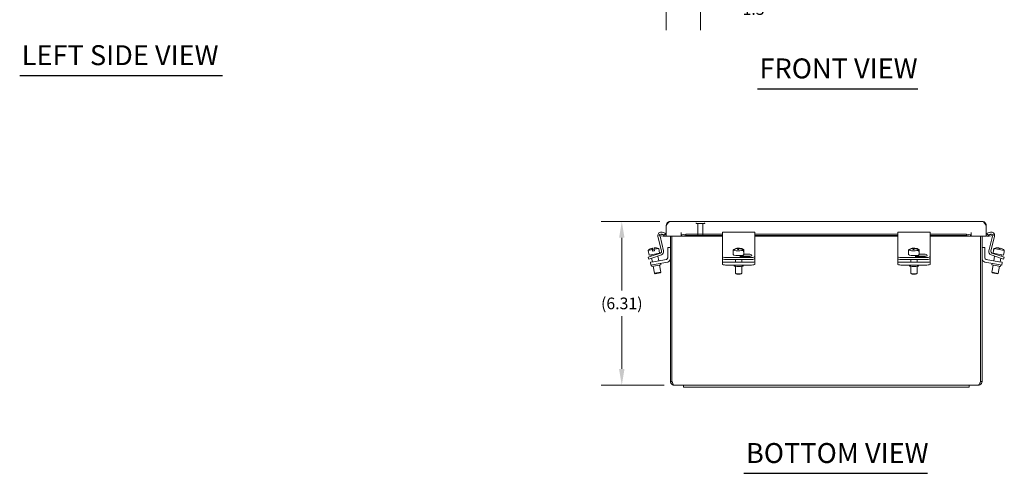
# Model space of a CAD drawing. Units: inches. Extents: x 5.5 to 100.6, y 2 to 65.1.
# Drawn here: x 6.6 to 44.5, y 13 to 30.4 of the extents above; entities that cross this region are included whole.
import ezdxf

# ---------------------------------------------------------------- set-up
doc = ezdxf.new("R2010")
doc.units = ezdxf.units.IN
doc.header["$LTSCALE"] = 6.4
doc.header["$MEASUREMENT"] = 0
doc.linetypes.add('DASHED', pattern=[0.2067, 0.1654, -0.0413])
for name, color, linetype, lineweight in [('Dimension (ANSI)', 7, 'Continuous', 5), ('Hidden (ANSI)', 7, 'DASHED', 5), ('Symbol (ANSI)', 7, 'Continuous', 5), ('Visible (ANSI)', 7, 'Continuous', 5)]:
    doc.layers.add(name, color=color, linetype=linetype, lineweight=lineweight)
doc.styles.add('ROMANS', font='tahoma.ttf')
doc.styles.add('Text Style168', font='tahoma.ttf')
doc.dimstyles.new('Default (ANSI)', dxfattribs={"dimscale": 6.4, "dimtxt": 0.07, "dimasz": 0.098425, "dimexe": 0.125, "dimexo": 0.0625, "dimgap": 0.031496, "dimtad": 0, "dimtih": 1, "dimtoh": 1, "dimrnd": 1e-08, "dimzin": 0, "dimdsep": 46, "dimtxsty": 'ROMANS', "dimcen": 0.09, "dimdle": 0.393701, "dimclrd": 256, "dimclre": 256, "dimclrt": 256, "dimadec": 0, "dimazin": 0, "dimtfac": 1.428571, "dimtofl": 0, "dimtmove": 0, "dimatfit": 3, "dimfxl": 1, "dimtolj": 1, "dimtzin": 0, "dimlwd": -1, "dimlwe": -1, "dimarcsym": 0})

# ---------------------------------------------------------------- blocks, each defined once
blk = doc.blocks.new('*D6')
at = {"layer": 'Defpoints', "color": 0, "transparency": 16777216}
for p in [(32.762, 35.209), (31.449, 33.972), (32.762, 30.842)]:
    blk.add_point(p, dxfattribs=at)
at = {"layer": 'Dimension (ANSI)', "transparency": 16777216}
for p, q in [((32.762, 34.809), (32.762, 30.042)), ((31.449, 33.572), (31.449, 30.042)), ((30.819, 30.842), (30.19, 30.842)), ((33.392, 30.842), (34.182, 30.842))]:
    blk.add_line(p, q, dxfattribs=at)
for points in [[(30.819, 30.947), (30.819, 30.737), (31.449, 30.842)], [(33.392, 30.947), (33.392, 30.737), (32.762, 30.842)]]:
    blk.add_solid(points, dxfattribs=at)
at = {"layer": 'Dimension (ANSI)', "transparency": 16777216, "insert": (34.384, 31.076), "char_height": 0.448, "attachment_point": 1, "style": 'ROMANS'}
blk.add_mtext('\\A1;1.3', dxfattribs=at)
blk = doc.blocks.new('*D28')
at = {"layer": 'Defpoints', "color": 0, "transparency": 16777216}
for p in [(31.602, 22.673), (29.735, 16.364), (31.76, 16.364)]:
    blk.add_point(p, dxfattribs=at)
at = {"layer": 'Dimension (ANSI)', "transparency": 16777216}
for p, q in [((31.202, 22.673), (28.935, 22.673)), ((29.735, 22.043), (29.735, 20.016)), ((29.735, 16.994), (29.735, 19.021)), ((31.36, 16.364), (28.935, 16.364))]:
    blk.add_line(p, q, dxfattribs=at)
for points in [[(29.63, 22.043), (29.84, 22.043), (29.735, 22.673)], [(29.63, 16.994), (29.84, 16.994), (29.735, 16.364)]]:
    blk.add_solid(points, dxfattribs=at)
at = {"layer": 'Dimension (ANSI)', "transparency": 16777216, "insert": (29.735, 19.518), "char_height": 0.448, "attachment_point": 5, "style": 'ROMANS'}
blk.add_mtext('\\A1;(6.31)', dxfattribs=at)

msp = doc.modelspace()

# ---------------------------------------------------------------- linework, layer by layer
at = {"layer": 'Hidden (ANSI)'}
for p, q in [((32.59341, 22.59949), (32.59341, 22.60599)), ((32.92241, 22.59149), (32.60141, 22.59149)), ((32.66691, 22.12969), (32.66691, 22.59149)), ((32.85691, 22.12969), (32.85691, 22.59149)), ((32.93041, 22.59949), (32.93041, 22.60599)), ((32.66691, 22.12969), (32.85691, 22.12969)), ((32.68261, 22.11399), (32.66691, 22.12969)), ((32.84121, 22.11399), (32.68261, 22.11399)), ((32.84121, 22.11399), (32.85691, 22.12969))]:
    msp.add_line(p, q, dxfattribs=at)
for centre, start, end in [((32.60141, 22.60599), 90, 180), ((32.60141, 22.59949), 180, 270), ((32.92241, 22.60599), 0, 90), ((32.92241, 22.59949), 270, 0)]:
    msp.add_arc(centre, 0.008, start, end, dxfattribs=at)
at = {"layer": 'Symbol (ANSI)', "lineweight": 30}
for p, q in [((6.55582, 28.2918), (14.36092, 28.2918)), ((34.95831, 27.7847), (41.1328, 27.7847)), ((34.43725, 12.9764), (41.5011, 12.9764))]:
    msp.add_line(p, q, dxfattribs=at)
at = {"layer": 'Visible (ANSI)'}
for p, q in [((31.44941, 22.11299), (31.44941, 22.52024)), ((31.60216, 22.67299), (43.60916, 22.67299)), ((43.76191, 22.11299), (43.76191, 22.52024)), ((31.26775, 21.53016), (31.12821, 22.11139)), ((31.17427, 22.13109), (31.18452, 22.1892)), ((31.32914, 22.10379), (31.17427, 22.13109)), ((31.18452, 22.1892), (31.33938, 22.16189)), ((31.20599, 22.10869), (31.34325, 21.53697)), ((31.36295, 22.16075), (31.28514, 22.1838)), ((31.28652, 22.26161), (31.40941, 22.22521)), ((31.32914, 22.10379), (31.33938, 22.16189)), ((31.3664, 22.16108), (31.37315, 22.10247)), ((31.40941, 22.22521), (31.39246, 22.16799)), ((32.02121, 22.11299), (31.44941, 22.11299)), ((31.60691, 22.11299), (31.60691, 16.51674)), ((31.66591, 16.51674), (31.66591, 22.11299)), ((31.66662, 16.51674), (31.66662, 22.11299)), ((32.02121, 22.11299), (32.02121, 22.25442)), ((32.02121, 22.25442), (32.02141, 22.25442)), ((32.02141, 22.25442), (32.02141, 22.25422)), ((32.02141, 22.16108), (32.02141, 22.25422)), ((32.02141, 22.10247), (32.02141, 22.16108)), ((33.60691, 22.10147), (32.03254, 22.10147)), ((32.04947, 22.16189), (32.20672, 22.1892)), ((32.04947, 22.16189), (32.04947, 22.10379)), ((32.20672, 22.13109), (32.04947, 22.10379)), ((32.20672, 22.1892), (32.20672, 22.13109)), ((32.20672, 22.1892), (33.60691, 22.1892)), ((32.20672, 22.13109), (33.60691, 22.13109)), ((33.60691, 22.10427), (33.60691, 22.26288)), ((33.60691, 22.26288), (34.85691, 22.26288)), ((33.60691, 22.10427), (33.60691, 21.52689)), ((34.85691, 22.26288), (34.85691, 22.10427)), ((34.85691, 22.1892), (40.35691, 22.1892)), ((34.85691, 22.13109), (40.35691, 22.13109)), ((34.85691, 21.52689), (34.85691, 22.10427)), ((40.35691, 22.10147), (34.85691, 22.10147)), ((40.35691, 22.10427), (40.35691, 22.26288)), ((40.35691, 22.26288), (41.60691, 22.26288)), ((40.35691, 22.10427), (40.35691, 21.52689)), ((41.60691, 22.26288), (41.60691, 22.10427)), ((41.60691, 22.1892), (43.0046, 22.1892)), ((41.60691, 22.13109), (43.0046, 22.13109)), ((41.60691, 21.52689), (41.60691, 22.10427)), ((43.17878, 22.10147), (41.60691, 22.10147)), ((43.0046, 22.1892), (43.16185, 22.16189)), ((43.0046, 22.13109), (43.0046, 22.1892)), ((43.16185, 22.10379), (43.0046, 22.13109)), ((43.16185, 22.10379), (43.16185, 22.16189)), ((43.18991, 22.25422), (43.18991, 22.25442)), ((43.18991, 22.25442), (43.19011, 22.25442)), ((43.18991, 22.16108), (43.18991, 22.25422)), ((43.18991, 22.16108), (43.18991, 22.10247)), ((43.19011, 22.25442), (43.19011, 22.11299)), ((43.76191, 22.11299), (43.19011, 22.11299)), ((43.5472, 22.11299), (43.5472, 16.51674)), ((43.54791, 16.51674), (43.54791, 22.11299)), ((43.60691, 16.51674), (43.60691, 22.11299)), ((43.80191, 22.22521), (43.9248, 22.26161)), ((43.81886, 22.16799), (43.80191, 22.22521)), ((43.83817, 22.10247), (43.84492, 22.16108)), ((43.92618, 22.1838), (43.84837, 22.16075)), ((43.86807, 21.53697), (44.00533, 22.10869)), ((43.87194, 22.16189), (44.0268, 22.1892)), ((43.87194, 22.16189), (43.88219, 22.10379)), ((44.03705, 22.13109), (43.88219, 22.10379)), ((44.08311, 22.11139), (43.94357, 21.53016)), ((44.0268, 22.1892), (44.03705, 22.13109)), ((30.92596, 21.52739), (30.90481, 21.64731)), ((30.90696, 21.64769), (30.92811, 21.52777)), ((30.98079, 21.66048), (30.98075, 21.6607)), ((30.98113, 21.6016), (31.15456, 21.63218)), ((31.15456, 21.63218), (31.18712, 21.44753)), ((31.50191, 21.27053), (31.50191, 21.67649)), ((31.50191, 21.67649), (31.60691, 21.67649)), ((34.20221, 21.63081), (34.20221, 21.59675)), ((34.21205, 21.59676), (34.21205, 21.64373)), ((34.22353, 21.63943), (34.22353, 21.59642)), ((34.26162, 21.64259), (34.26162, 21.62866)), ((40.95221, 21.63081), (40.95221, 21.59675)), ((40.96205, 21.59676), (40.96205, 21.64373)), ((40.97353, 21.63943), (40.97353, 21.59642)), ((41.01162, 21.64259), (41.01162, 21.62866)), ((43.71191, 21.67649), (43.60691, 21.67649)), ((43.71191, 21.27053), (43.71191, 21.67649)), ((44.04978, 21.56855), (44.06081, 21.63109)), ((44.06485, 21.63038), (44.05382, 21.56784)), ((44.06485, 21.63038), (44.46075, 21.56057)), ((44.24424, 21.65762), (44.2443, 21.65791)), ((44.29346, 21.64924), (44.29014, 21.63039)), ((44.29414, 21.62947), (44.2975, 21.64853)), ((30.75124, 21.56106), (30.90734, 21.58858)), ((30.75124, 21.56106), (30.7838, 21.37641)), ((30.75232, 21.29705), (30.87086, 21.33672)), ((30.75232, 21.29705), (30.77612, 21.22593)), ((30.89466, 21.26559), (30.77612, 21.22593)), ((30.7838, 21.37641), (31.18712, 21.44753)), ((30.86236, 21.39026), (30.87175, 21.33701)), ((30.87086, 21.33672), (31.22648, 21.45571)), ((30.88492, 21.26233), (30.91116, 21.1135)), ((31.26071, 21.38807), (30.89466, 21.26559)), ((30.91837, 21.52605), (30.90734, 21.58858)), ((30.91837, 21.52605), (30.99216, 21.53906)), ((30.92468, 21.59164), (30.9357, 21.52911)), ((30.98113, 21.6016), (30.99216, 21.53906)), ((31.10856, 21.43367), (31.11146, 21.41722)), ((31.12463, 21.34254), (31.15736, 21.15692)), ((33.60691, 21.52689), (33.60691, 21.45138)), ((33.60691, 21.45138), (33.60691, 21.32312)), ((33.60691, 21.32312), (33.60691, 21.25265)), ((33.60691, 21.20849), (33.60691, 21.25265)), ((33.73191, 21.28037), (34.73191, 21.28037)), ((34.02714, 21.51677), (34.02714, 21.39466)), ((34.02742, 21.57744), (34.02742, 21.51491)), ((34.03726, 21.58328), (34.03726, 21.59035)), ((34.10691, 21.36649), (34.10691, 21.35966)), ((34.60691, 21.32039), (34.28519, 21.32039)), ((34.35691, 21.36649), (34.35691, 21.32039)), ((34.60691, 21.34089), (34.35691, 21.34089)), ((34.42656, 21.50573), (34.42656, 21.56827)), ((34.4364, 21.51864), (34.42656, 21.51887)), ((34.4364, 21.58118), (34.4364, 21.51864)), ((34.43668, 21.51677), (34.43668, 21.39466)), ((34.43668, 21.41136), (34.60691, 21.41136)), ((34.85691, 21.45138), (34.85691, 21.52689)), ((34.85691, 21.32312), (34.85691, 21.45138)), ((34.85691, 21.25265), (34.85691, 21.32312)), ((34.85691, 21.20849), (34.85691, 21.25265)), ((40.35691, 21.52689), (40.35691, 21.45138)), ((40.35691, 21.45138), (40.35691, 21.32312)), ((40.35691, 21.32312), (40.35691, 21.25265)), ((40.35691, 21.20849), (40.35691, 21.25265)), ((40.48191, 21.28037), (41.48191, 21.28037)), ((40.77714, 21.51677), (40.77714, 21.39466)), ((40.77742, 21.57744), (40.77742, 21.51491)), ((40.78726, 21.58328), (40.78726, 21.59035)), ((40.85691, 21.36649), (40.85691, 21.35966)), ((41.35691, 21.32039), (41.03519, 21.32039)), ((41.10691, 21.36649), (41.10691, 21.32039)), ((41.35691, 21.34089), (41.10691, 21.34089)), ((41.17656, 21.50573), (41.17656, 21.56827)), ((41.1864, 21.51864), (41.17656, 21.51887)), ((41.1864, 21.58118), (41.1864, 21.51864)), ((41.18668, 21.51677), (41.18668, 21.39466)), ((41.18668, 21.41136), (41.35691, 21.41136)), ((41.60691, 21.45138), (41.60691, 21.52689)), ((41.60691, 21.32312), (41.60691, 21.45138)), ((41.60691, 21.25265), (41.60691, 21.32312)), ((41.60691, 21.20849), (41.60691, 21.25265)), ((44.31666, 21.26559), (43.95061, 21.38807)), ((43.98484, 21.45571), (44.34046, 21.33672)), ((44.04809, 21.56885), (44.02656, 21.44674)), ((44.02656, 21.44674), (44.42988, 21.37562)), ((44.04809, 21.56885), (44.05382, 21.56784)), ((44.08905, 21.34175), (44.05646, 21.15692)), ((44.10512, 21.43288), (44.10222, 21.41643)), ((44.32876, 21.26154), (44.30266, 21.1135)), ((44.4352, 21.22593), (44.31666, 21.26559)), ((44.34046, 21.33672), (44.459, 21.29705)), ((44.35132, 21.38947), (44.34193, 21.33622)), ((44.45141, 21.49774), (44.42988, 21.37562)), ((44.4352, 21.22593), (44.459, 21.29705)), ((44.44973, 21.49803), (44.46075, 21.56057)), ((44.44973, 21.49803), (44.45141, 21.49774)), ((30.83435, 21.09996), (30.95745, 21.12167)), ((30.83435, 21.09996), (30.85258, 20.99656)), ((30.97568, 21.01826), (30.85258, 20.99656)), ((30.88311, 21.00194), (30.89405, 20.9399)), ((31.23282, 20.99963), (30.89405, 20.9399)), ((30.94033, 20.94806), (30.98826, 20.67628)), ((30.95745, 21.12167), (31.44985, 21.20849)), ((31.50279, 21.1112), (30.97568, 21.01826)), ((31.18654, 20.99147), (31.23446, 20.71969)), ((31.22188, 21.06167), (31.23282, 20.99963)), ((33.60691, 21.12167), (33.60691, 21.20849)), ((33.60691, 21.12167), (33.60691, 21.01826)), ((33.73191, 21.20989), (34.73191, 21.20989)), ((33.73191, 21.09996), (34.73191, 21.09996)), ((33.73191, 20.99656), (34.73191, 20.99656)), ((34.05991, 20.99656), (34.05991, 20.96976)), ((34.10691, 21.20989), (34.10691, 21.13521)), ((34.10691, 20.94925), (34.10691, 20.68067)), ((34.35691, 21.20989), (34.35691, 21.13521)), ((34.35691, 20.94925), (34.35691, 20.68067)), ((34.40391, 20.99656), (34.40391, 20.96976)), ((34.85691, 21.12167), (34.85691, 21.20849)), ((34.85691, 21.01826), (34.85691, 21.12167)), ((40.35691, 21.12167), (40.35691, 21.20849)), ((40.35691, 21.12167), (40.35691, 21.01826)), ((40.48191, 21.20989), (41.48191, 21.20989)), ((40.48191, 21.09996), (41.48191, 21.09996)), ((40.48191, 20.99656), (41.48191, 20.99656)), ((40.80991, 20.99656), (40.80991, 20.96976)), ((40.85691, 21.20989), (40.85691, 21.13521)), ((40.85691, 20.94925), (40.85691, 20.68067)), ((41.10691, 21.20989), (41.10691, 21.13521)), ((41.10691, 20.94925), (41.10691, 20.68067)), ((41.15391, 20.99656), (41.15391, 20.96976)), ((41.60691, 21.12167), (41.60691, 21.20849)), ((41.60691, 21.01826), (41.60691, 21.12167)), ((43.71103, 21.1112), (44.23814, 21.01826)), ((44.25637, 21.12167), (43.76397, 21.20849)), ((44.02729, 20.99147), (43.97922, 20.7189)), ((43.99194, 21.06167), (43.981, 20.99963)), ((44.31977, 20.9399), (43.981, 20.99963)), ((44.27349, 20.94806), (44.22543, 20.67549)), ((44.36124, 20.99656), (44.23814, 21.01826)), ((44.25637, 21.12167), (44.37948, 21.09996)), ((44.33071, 21.00194), (44.31977, 20.9399)), ((44.36124, 20.99656), (44.37948, 21.09996)), ((30.98826, 20.67628), (31.23446, 20.71969)), ((31.01722, 20.656), (30.98826, 20.67628)), ((31.21418, 20.69073), (31.01722, 20.656)), ((31.21418, 20.69073), (31.23446, 20.71969)), ((34.13348, 20.65299), (34.10887, 20.67684)), ((34.33034, 20.65299), (34.35495, 20.67684)), ((40.88348, 20.65299), (40.85887, 20.67684)), ((41.08034, 20.65299), (41.10495, 20.67684)), ((43.97922, 20.7189), (44.22543, 20.67549)), ((43.9995, 20.68994), (43.97922, 20.7189)), ((44.19646, 20.65521), (43.9995, 20.68994)), ((44.19646, 20.65521), (44.22543, 20.67549)), ((31.66591, 16.51674), (31.60691, 16.51674)), ((32.10691, 16.36399), (31.75966, 16.36399)), ((32.10691, 16.36399), (32.48191, 16.36399)), ((32.10691, 16.28899), (32.10691, 16.36399)), ((42.73191, 16.36399), (32.48191, 16.36399)), ((42.73191, 16.36399), (43.10691, 16.36399)), ((43.45416, 16.36399), (43.10691, 16.36399)), ((43.10691, 16.28899), (43.10691, 16.36399)), ((43.54791, 16.51674), (43.60691, 16.51674)), ((32.48191, 16.28899), (32.10691, 16.28899)), ((32.48191, 16.28899), (42.73191, 16.28899)), ((43.10691, 16.28899), (42.73191, 16.28899))]:
    msp.add_line(p, q, dxfattribs=at)
for centre, radius, start, end in [((31.25073, 22.1408), 0.126, 73.5, 193.5), ((31.26725, 22.12339), 0.063, 177.810522, 193.5), ((31.26725, 22.12339), 0.063, 73.5, 116.811567), ((31.35566, 22.25422), 0.09375, 276.576058, 0), ((31.35566, 22.25422), 0.15275, 276.576058, 307.861001), ((43.85566, 22.25422), 0.09375, 180, 263.423942), ((43.85566, 22.25422), 0.15275, 232.138999, 263.423942), ((43.96059, 22.1408), 0.126, 346.5, 106.5), ((43.94407, 22.12339), 0.063, 63.188433, 106.5), ((43.94407, 22.12339), 0.063, 346.5, 2.189478), ((31.00729, 21.28818), 0.3742, 119.533969, 133.176841), ((31.00729, 21.28818), 0.3742, 66.823159, 80.466031), ((34.23191, 21.27087), 0.3742, 92.54637, 115.102562), ((34.23191, 21.27087), 0.3742, 58.200514, 84.820001), ((40.98191, 21.27087), 0.3742, 92.54637, 115.102562), ((40.98191, 21.27087), 0.3742, 58.200514, 84.820001), ((31.20649, 21.51545), 0.063, 288.5, 13.5), ((31.22073, 21.50756), 0.126, 288.5, 13.5), ((31.43891, 21.27053), 0.063, 280, 0), ((31.48091, 21.23529), 0.126, 280, 0), ((43.73291, 21.23529), 0.126, 180, 260), ((43.77491, 21.27053), 0.063, 180, 260), ((43.99059, 21.50756), 0.126, 166.5, 251.5), ((44.00483, 21.51545), 0.063, 166.5, 251.5)]:
    msp.add_arc(centre, radius, start, end, dxfattribs=at)
for centre, major_axis, ratio, start_param, end_param in [((31.00621, 21.28799), (-0.06483, 0.36769), 0.99904385, 0.10060783, 0.34138658), ((30.88431, 21.26649), (-0.06125, 0.34735), 0.04371948, 6.24309965, 6.35412561), ((30.97039, 21.28167), (-0.06465, 0.36666), 0.04371948, 0.06719778, 0.57126007), ((31.00837, 21.28837), (-0.06483, 0.36769), 0.99904385, 0.10060783, 0.10649981), ((30.97039, 21.28167), (-0.06465, 0.36666), 0.04371948, 5.71192524, 6.21598753), ((31.04418, 21.29468), (-0.06465, 0.36666), 0.04371948, 0.06719778, 0.57126007), ((31.00621, 21.28799), (-0.06483, 0.36769), 0.99904385, 5.94179873, 6.18257748), ((31.00837, 21.28837), (-0.06483, 0.36769), 0.99904385, 5.94666236, 6.18257748), ((31.13027, 21.30986), (-0.06125, 0.34735), 0.04371948, 6.2676755, 6.35412561), ((34.22699, 21.26441), (-0.29609, 0.22572), 0.97629097, 5.41939605, 5.92345834), ((34.23683, 21.27732), (-0.29609, 0.22572), 0.97629097, 5.41939605, 5.92345834), ((34.20713, 21.27144), (0.00858, 0.37327), 0.12923721, 0.27663219, 0.51741093), ((34.20713, 21.27144), (0.00858, 0.37327), 0.12923721, 6.11782309, 6.35860183), ((34.24831, 21.29239), (0.2805, -0.21383), 0.97629097, 2.17255577, 2.28154592), ((34.25669, 21.2703), (0.00858, 0.37327), 0.12923721, 0.27663219, 0.51741093), ((34.22699, 21.26441), (-0.29609, 0.22572), 0.97629097, 4.7809382, 5.28500049), ((34.25669, 21.2703), (0.00858, 0.37327), 0.12923721, 6.27445844, 6.35860183), ((34.23683, 21.27732), (0.29609, -0.22572), 0.97629097, 1.63934555, 2.14340784), ((40.97699, 21.26441), (-0.29609, 0.22572), 0.97629097, 5.41939605, 5.92345834), ((40.98683, 21.27732), (-0.29609, 0.22572), 0.97629097, 5.41939605, 5.92345834), ((40.95713, 21.27144), (0.00858, 0.37327), 0.12923721, 0.27663219, 0.51741093), ((40.95713, 21.27144), (0.00858, 0.37327), 0.12923721, 6.11782309, 6.35860183), ((40.99831, 21.29239), (0.2805, -0.21383), 0.97629097, 2.17255577, 2.28154592), ((41.00669, 21.2703), (0.00858, 0.37327), 0.12923721, 0.27663219, 0.51741093), ((40.97699, 21.26441), (-0.29609, 0.22572), 0.97629097, 4.7809382, 5.28500049), ((41.00669, 21.2703), (0.00858, 0.37327), 0.12923721, 6.27445844, 6.35860183), ((40.98683, 21.27732), (0.29609, -0.22572), 0.97629097, 1.63934555, 2.14340784), ((44.20437, 21.28774), (0.06465, 0.36666), 0.99850328, 0.06719778, 0.57126007), ((44.20841, 21.28703), (0.06465, 0.36666), 0.99850328, 0.06719778, 0.57126007), ((44.18181, 21.29172), (0.06483, 0.36769), 0.05469195, 5.94179873, 6.18257748), ((44.21313, 21.2862), (0.06125, 0.34735), 0.99850328, 6.21224501, 6.35412561), ((44.19966, 21.28857), (0.06125, 0.34735), 0.99850328, 6.26377198, 6.31555733), ((44.23098, 21.28305), (0.06483, 0.36769), 0.05469195, 0.10060783, 0.33572273), ((44.20437, 21.28774), (0.06465, 0.36666), 0.99850328, 6.20492448, 6.21598753), ((44.20841, 21.28703), (0.06465, 0.36666), 0.99850328, 5.71192524, 6.21598753), ((44.23098, 21.28305), (0.06483, 0.36769), 0.05469195, 5.94179873, 6.18257748), ((33.73191, 21.32312), (-0.125, 0), 0.34202014, 0, 1.57079633), ((33.73191, 21.25265), (-0.125, 0), 0.34202014, 0, 1.57079633), ((34.23191, 21.51677), (-0.20477, 0), 0.17364818, 6.23062557, 6.33574504), ((34.23191, 21.39466), (0.20477, 0), 0.17364818, 3.14159265, 6.28318531), ((34.23191, 21.57931), (0.20477, 0), 0.17364818, 3.19415239, 5.96740453), ((34.21551, 21.24935), (-0.2805, 0.21383), 0.97629097, 5.28125797, 5.42313857), ((34.23191, 21.51677), (0.20477, 0), 0.17364818, 5.96740453, 6.33574504), ((34.23191, 21.57931), (0.20477, 0), 0.17364818, 0.05255973, 0.27307496), ((34.60691, 21.36588), (0.133, 0), 0.34202014, 4.71238898, 7.85398163), ((34.60691, 21.2954), (-0.133, 0), 0.34202014, 4.02777733, 4.71238898), ((34.73191, 21.32312), (0.125, 0), 0.34202014, 4.71238898, 6.28318531), ((34.73191, 21.25265), (0.125, 0), 0.34202014, 4.71238898, 6.28318531), ((40.48191, 21.32312), (-0.125, 0), 0.34202014, 0, 1.57079633), ((40.48191, 21.25265), (-0.125, 0), 0.34202014, 0, 1.57079633), ((40.98191, 21.51677), (-0.20477, 0), 0.17364818, 6.23062557, 6.33574504), ((40.98191, 21.39466), (0.20477, 0), 0.17364818, 3.14159265, 6.28318531), ((40.98191, 21.57931), (0.20477, 0), 0.17364818, 3.19415239, 5.96740453), ((40.96551, 21.24935), (-0.2805, 0.21383), 0.97629097, 5.28125797, 5.42313857), ((40.98191, 21.51677), (0.20477, 0), 0.17364818, 5.96740453, 6.33574504), ((40.98191, 21.57931), (0.20477, 0), 0.17364818, 0.05255973, 0.27307496), ((41.35691, 21.36588), (0.133, 0), 0.34202014, 4.71238898, 7.85398163), ((41.35691, 21.2954), (-0.133, 0), 0.34202014, 4.02777733, 4.71238898), ((41.48191, 21.32312), (0.125, 0), 0.34202014, 4.71238898, 6.28318531), ((41.48191, 21.25265), (0.125, 0), 0.34202014, 4.71238898, 6.28318531), ((33.73191, 21.12167), (-0.125, 0), 0.17364818, 0, 1.57079633), ((33.73191, 21.01826), (-0.125, 0), 0.17364818, 0, 1.57079633), ((34.23191, 20.96976), (-0.172, 0), 0.17364818, 0, 3.14159265), ((34.73191, 21.12167), (0.125, 0), 0.17364818, 4.71238898, 6.28318531), ((34.73191, 21.01826), (0.125, 0), 0.17364818, 4.71238898, 6.28318531), ((40.48191, 21.12167), (-0.125, 0), 0.17364818, 0, 1.57079633), ((40.48191, 21.01826), (-0.125, 0), 0.17364818, 0, 1.57079633), ((40.98191, 20.96976), (-0.172, 0), 0.17364818, 0, 3.14159265), ((41.48191, 21.12167), (0.125, 0), 0.17364818, 4.71238898, 6.28318531), ((41.48191, 21.01826), (0.125, 0), 0.17364818, 4.71238898, 6.28318531), ((34.23191, 20.68067), (0.125, 0), 0.17364818, 3.14159265, 6.28318531), ((34.23191, 20.65605), (-0.1, 0), 0.17364818, 0.17725371, 2.96433894), ((40.98191, 20.68067), (0.125, 0), 0.17364818, 3.14159265, 6.28318531), ((40.98191, 20.65605), (-0.1, 0), 0.17364818, 0.17725371, 2.96433894)]:
    msp.add_ellipse(centre, major_axis=major_axis, ratio=ratio, start_param=start_param, end_param=end_param, dxfattribs=at)
for points, knots in [([(31.44941, 22.52024), (31.48061, 22.56924), (31.5118, 22.61758), (31.543, 22.64558), (31.56272, 22.66329), (31.58244, 22.67299), (31.60216, 22.67299)], [-1, -1, -1, -1, -0.38731071, -0.38731071, -0.38731071, 0, 0, 0, 0]), ([(43.76191, 22.52024), (43.73071, 22.56924), (43.69952, 22.61758), (43.66832, 22.64558), (43.6486, 22.66329), (43.62888, 22.67299), (43.60916, 22.67299)], [-1, -1, -1, -1, -0.38731071, -0.38731071, -0.38731071, 0, 0, 0, 0]), ([(31.60691, 16.51674), (31.60691, 16.46774), (31.63215, 16.4194), (31.67236, 16.3914), (31.69778, 16.37369), (31.72868, 16.36399), (31.75966, 16.36399)], [0, 0, 0, 0, 0.96241009, 0.96241009, 0.96241009, 1.57079633, 1.57079633, 1.57079633, 1.57079633]), ([(31.6932, 16.45091), (31.68661, 16.45744), (31.68098, 16.46493), (31.67666, 16.47316), (31.66963, 16.48654), (31.66591, 16.50163), (31.66591, 16.51674)], [0.789690821, 0.789690821, 0.789690821, 0.789690821, 1.087333206, 1.087333206, 1.087333206, 1.570796327, 1.570796327, 1.570796327, 1.570796327]), ([(31.75966, 16.36399), (31.74066, 16.36399), (31.72166, 16.38923), (31.70265, 16.42944), (31.69064, 16.45486), (31.67863, 16.48576), (31.66662, 16.51674)], [0, 0, 0, 0, 0.96241009, 0.96241009, 0.96241009, 1.57079633, 1.57079633, 1.57079633, 1.57079633]), ([(43.5472, 16.51674), (43.5282, 16.46774), (43.5092, 16.4194), (43.4902, 16.3914), (43.47818, 16.37369), (43.46617, 16.36399), (43.45416, 16.36399)], [0, 0, 0, 0, 0.96241009, 0.96241009, 0.96241009, 1.57079633, 1.57079633, 1.57079633, 1.57079633]), ([(43.45416, 16.36399), (43.50316, 16.36399), (43.5515, 16.38923), (43.5795, 16.42944), (43.59721, 16.45486), (43.60691, 16.48576), (43.60691, 16.51674)], [0, 0, 0, 0, 0.96241009, 0.96241009, 0.96241009, 1.57079633, 1.57079633, 1.57079633, 1.57079633]), ([(43.52062, 16.45091), (43.52721, 16.45744), (43.53284, 16.46493), (43.53717, 16.47316), (43.54419, 16.48654), (43.54791, 16.50163), (43.54791, 16.51674)], [0.789690821, 0.789690821, 0.789690821, 0.789690821, 1.087333206, 1.087333206, 1.087333206, 1.570796327, 1.570796327, 1.570796327, 1.570796327])]:
    msp.add_open_spline(points, degree=3, knots=knots, dxfattribs=at)
for points in [[(31.47124, 22.59893), (31.45713, 22.57545), (31.44941, 22.54779), (31.44941, 22.52024)], [(31.60216, 22.67299), (31.54974, 22.67299), (31.49809, 22.6436), (31.47124, 22.59893)], [(43.74008, 22.59893), (43.71324, 22.6436), (43.66159, 22.67299), (43.60916, 22.67299)], [(43.76191, 22.52024), (43.76191, 22.54779), (43.75419, 22.57545), (43.74008, 22.59893)], [(31.37315, 22.10247), (31.35852, 22.10078), (31.34364, 22.10123), (31.32914, 22.10379)], [(31.33938, 22.16189), (31.34828, 22.16032), (31.35742, 22.16005), (31.3664, 22.16108)], [(32.02141, 22.16108), (32.03076, 22.16005), (32.04012, 22.16032), (32.04947, 22.16189)], [(32.04947, 22.10379), (32.04012, 22.10123), (32.03076, 22.10078), (32.02141, 22.10247)], [(43.16185, 22.16189), (43.1712, 22.16032), (43.18056, 22.16005), (43.18991, 22.16108)], [(43.18991, 22.10247), (43.18056, 22.10078), (43.1712, 22.10123), (43.16185, 22.10379)], [(43.88219, 22.10379), (43.86768, 22.10123), (43.8528, 22.10078), (43.83817, 22.10247)], [(43.84492, 22.16108), (43.85391, 22.16005), (43.86304, 22.16032), (43.87194, 22.16189)]]:
    msp.add_open_spline(points, degree=3, dxfattribs=at)

# ---------------------------------------------------------------- texts
at = {"layer": 'Symbol (ANSI)', "char_height": 0.768, "attachment_point": 7, "style": 'Text Style168'}
for s, insert in [('LEFT SIDE VIEW', (6.63262, 28.45091)), ('FRONT VIEW', (35.03511, 27.94132)), ('BOTTOM VIEW', (34.51405, 13.13301))]:
    msp.add_mtext(s, dxfattribs=dict(at, insert=insert))

# ---------------------------------------------------------------- dimensions: what is measured, and where the dimension line sits
at = {"layer": 'Dimension (ANSI)'}
dim = msp.add_linear_dim(base=(32.76191, 30.84219), p1=(31.44941, 33.97195), p2=(32.76191, 35.20945), dimstyle='Default (ANSI)', override={"dimgap": 0.031496, "dimtih": 0, "dimtoh": 0, "dimdec": 1, "dimtol": 0, "dimlim": 0, "dimtp": 0, "dimtm": 0, "dimtdec": 1, "dimatfit": 1}, dxfattribs=at)
dim.commit()
dim.dimension.update_dxf_attribs({"geometry": '*D6', "text_midpoint": (34.76219, 30.84219), "dimtype": 160})
dim = msp.add_linear_dim(base=(29.73528, 16.36399), p1=(31.60216, 22.67299), p2=(31.75966, 16.36399), angle=270, text='(<>)', dimstyle='Default (ANSI)', override={"dimgap": 0.031496, "dimdec": 2, "dimtol": 0, "dimlim": 0, "dimtp": 0, "dimtm": 0, "dimtdec": 2, "dimatfit": 1}, dxfattribs=at)
dim.commit()
dim.dimension.update_dxf_attribs({"geometry": '*D28', "text_midpoint": (29.73528, 19.51849), "dimtype": 160})

doc.saveas('drawing.dxf')
